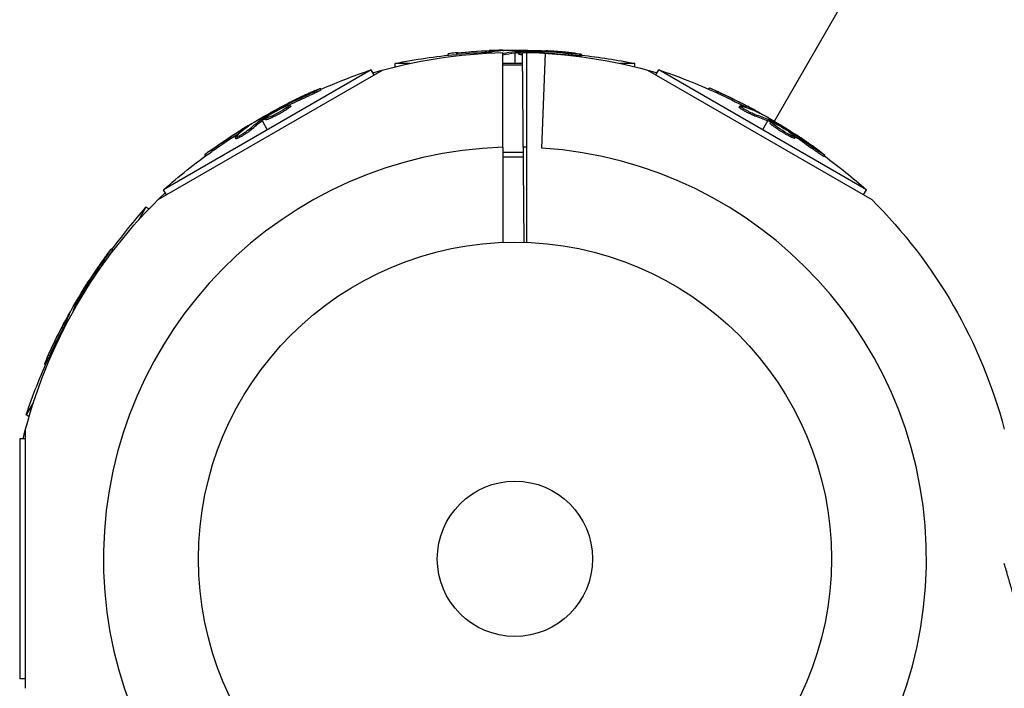
# Model space of a CAD drawing. Units: millimetres. Extents: x -6518 to 6927, y -4797 to 3301.
# Drawn here: x -3012 to -2847, y -22 to 90 of the extents above; entities that cross this region are included whole.
import ezdxf

# ---------------------------------------------------------------- set-up
doc = ezdxf.new("R2010")
doc.units = ezdxf.units.MM
doc.header["$LTSCALE"] = 20
doc.layers.add('2d', color=230, linetype='Continuous')

msp = doc.modelspace()

# ---------------------------------------------------------------- linework, layer by layer
at = {"layer": '2d'}
for p, q in [((-2885.56, 73.24), (-2740.58, 324.36)), ((-2940.17, 84.29), (-2940.17, 84.53)), ((-2938.58, 84.46), (-2938.58, 84.71)), ((-2933.32, 84.81), (-2933.32, 85.06)), ((-2931.27, 85.04), (-2931.27, 85.11)), ((-2931, 68.87), (-2931, 84.74)), ((-2929, 85.15), (-2929, 84.93)), ((-2929, 84.68), (-2929, 82.92)), ((-2928.8, 84.7), (-2928.8, 84.95)), ((-2928.62, 84.72), (-2928.62, 84.97)), ((-2928.43, 84.51), (-2928.43, 84.76)), ((-2927.47, 52.98), (-2927.76, 84.75)), ((-2927, 68.87), (-2927, 84.74)), ((-2924.73, 84.83), (-2924.73, 84.97)), ((-2924.48, 68.75), (-2923.9, 84.61)), ((-2924.12, 84.76), (-2924.12, 84.95)), ((-2923.64, 84.59), (-2923.64, 84.62)), ((-2920, 84.33), (-2920, 84.58)), ((-2917.84, 84.19), (-2917.84, 84.44)), ((-2946.58, 82.92), (-2949.07, 82.92)), ((-2949.07, 82.35), (-2949.07, 82.92)), ((-2927.74, 82.92), (-2931, 82.92)), ((-2931, 82.68), (-2927.74, 82.68)), ((-2908.93, 82.92), (-2911.42, 82.92)), ((-2908.93, 82.35), (-2908.93, 82.92)), ((-2988.74, 60.13), (-2951.2, 81.8)), ((-2953.08, 81.85), (-2987.84, 61.78)), ((-2952.59, 81), (-2953.08, 81.85)), ((-2906.8, 81.8), (-2869.26, 60.13)), ((-2905.41, 81), (-2904.92, 81.85)), ((-2870.16, 61.78), (-2904.92, 81.85)), ((-2963.37, 77.53), (-2963.5, 77.75)), ((-2961.44, 78.49), (-2961.56, 78.71)), ((-2896.52, 78.58), (-2896.41, 78.79)), ((-2895.07, 77.93), (-2894.94, 78.15)), ((-2967.15, 75.85), (-2967.25, 76.01)), ((-2966.54, 75.75), (-2966.67, 75.96)), ((-2969.53, 74.2), (-2969.53, 74.2)), ((-2968.5, 74.74), (-2968.5, 74.74)), ((-2968.5, 74.74), (-2968.5, 74.74)), ((-2967.71, 75.6), (-2967.78, 75.73)), ((-2967.08, 75.29), (-2967.2, 75.51)), ((-2966.73, 75.54), (-2966.73, 75.54)), ((-2891.46, 75.59), (-2891.33, 75.81)), ((-2890.95, 75.48), (-2890.95, 75.48)), ((-2890.34, 75.61), (-2890.21, 75.82)), ((-2888.91, 74.16), (-2888.78, 74.38)), ((-2888.44, 74.78), (-2888.41, 74.84)), ((-2973.48, 72.51), (-2973.52, 72.57)), ((-2971.58, 73.75), (-2971.47, 73.55)), ((-2971.34, 73.34), (-2970.46, 71.81)), ((-2971.18, 73.46), (-2971.31, 73.67)), ((-2971.03, 73.56), (-2971.15, 73.77)), ((-2970.76, 73.47), (-2970.89, 73.69)), ((-2969.41, 73.99), (-2969.41, 73.99)), ((-2886.66, 73.34), (-2887.54, 71.81)), ((-2886.42, 73.75), (-2886.53, 73.55)), ((-2886.48, 73.26), (-2886.35, 73.47)), ((-2886.31, 73.17), (-2886.19, 73.39)), ((-2886.25, 72.9), (-2886.13, 73.12)), ((-2975.15, 71.29), (-2975.27, 71.5)), ((-2973.18, 71.8), (-2973.3, 72.02)), ((-2884.02, 71.58), (-2884.02, 71.58)), ((-2884.02, 71.58), (-2884.02, 71.58)), ((-2882.88, 71.33), (-2882.81, 71.45)), ((-2882.39, 70.96), (-2882.3, 71.13)), ((-2975.7, 70.31), (-2975.82, 70.53)), ((-2975.34, 70.69), (-2975.34, 70.69)), ((-2882.84, 70.62), (-2882.71, 70.84)), ((-2882.17, 70.39), (-2882.05, 70.6)), ((-2980.82, 67.42), (-2980.93, 67.62)), ((-2979.52, 68.35), (-2979.65, 68.57)), ((-2931, 68.06), (-2927.61, 68.06)), ((-2879.04, 68.53), (-2878.91, 68.75)), ((-2931, 67.27), (-2927.6, 67.27)), ((-2877.24, 67.34), (-2877.12, 67.55)), ((-2987.35, 60.93), (-2987.84, 61.78)), ((-2870.65, 60.93), (-2870.16, 61.78)), ((-2990.78, 58.84), (-2992.02, 56.68)), ((-2990.28, 58.56), (-2990.78, 58.84)), ((-2996.34, 51.76), (-2996.55, 51.88)), ((-2997.53, 49.96), (-2997.75, 50.09)), ((-3000.33, 46.12), (-3000.45, 46.19)), ((-2999.96, 46.61), (-3000.13, 46.7)), ((-2999.58, 46.94), (-2999.6, 46.95)), ((-3002.75, 42.58), (-3002.55, 42.47)), ((-3002.31, 42.55), (-3002.47, 42.65)), ((-3002.21, 42.71), (-3002.39, 42.81)), ((-3003.78, 40.56), (-3003.84, 40.59)), ((-3004.61, 38.66), (-3004.82, 38.79)), ((-3006.93, 33.93), (-3007.15, 34.06)), ((-3007.58, 32.48), (-3007.79, 32.59)), ((-3009.6, 26.24), (-3010.85, 24.08)), ((-3010.35, 23.79), (-3010.85, 24.08)), ((-3010.95, -21.67), (-3010.95, 21.67)), ((-3011.92, 20.07), (-3011.92, -20.07)), ((-3010.95, 20.07), (-3011.92, 20.07)), ((-3010.95, -20.07), (-3011.92, -20.07))]:
    msp.add_line(p, q, dxfattribs=at)
for radius in [53, 13]:
    msp.add_circle((-2929, 0), radius, dxfattribs=at)
at = {"layer": '2d', "extrusion": (0, 0, -1)}
for centre, radius, start, end in [((2929, 0), 84.76, 73.6967, 88.648), ((2929, -17.6), 102.5, 78.708, 84.4788), ((2929, -17.35), 102.5, 84.4787, 92.1677), ((2929, 0), 84.76, 90.8413, 106.3033), ((2929, -17.6), 102.5, 96.2489, 101.292), ((2920.2, -15.24), 102.5, 66.2489, 71.292), ((2937.8, -15.24), 102.5, 108.708, 114.4788), ((2937.67, -15.02), 102.5, 114.4787, 122.1677), ((2920.33, -15.02), 102.5, 54.4787, 62.1677), ((2920.2, -15.24), 102.5, 48.708, 54.4788), ((2937.8, -15.24), 102.5, 126.2489, 131.292), ((2929, 0), 84.76, 13.6967, 46.3033), ((2929, 0), 84.76, 134.8137, 165.1662), ((2913.76, -8.8), 102.5, 36.2489, 41.292), ((2913.98, -8.67), 102.5, 24.4787, 32.1677), ((2913.76, -8.8), 102.5, 18.708, 24.4788)]:
    msp.add_arc(centre, radius, start, end, dxfattribs=at)
at = {"layer": '2d'}
for start, end in [(91.6635, 266.238), (88.3365, 88.8473), (271.6635, 86.238)]:
    msp.add_arc((-2929, 0), 68.9, start, end, dxfattribs=at)
at = {"layer": '2d', "extrusion": (0, 0, -1)}
for centre, major_axis, ratio, start_param, end_param in [((-2929.26, -17.35), (0, 102.49), 0.987104, -0.092267, -0.040212), ((-2929.26, -17.6), (0, 102.49), 0.987104, -0.092267, -0.040212), ((-2926.18, -17.35), (0, 102.45), 0.473523, -0.099497, -0.058139), ((-2926.18, -17.6), (0, 102.45), 0.473523, -0.099497, -0.058139), ((-2926.18, -17.35), (0, 102.45), 0.473523, -0.058139, -0.054049), ((-2926.18, -17.6), (0, 102.45), 0.473523, -0.058139, -0.054049), ((-2929.81, -17.35), (0, 102.48), 0.926659, 0.060013, 0.103512), ((-2929.81, -17.6), (0, 102.48), 0.926659, 0.064437, 0.103512), ((-2921.03, -15.43), (-51.24, 88.75), 0.926659, 0.060013, 0.103512), ((-2920.91, -15.64), (-51.24, 88.75), 0.926659, 0.064437, 0.103512), ((-2938.02, -15.11), (51.24, 88.76), 0.987104, -0.092267, -0.040212), ((-2937.89, -14.89), (51.24, 88.76), 0.987104, -0.092267, -0.040212), ((-2935.23, -16.43), (51.23, 88.72), 0.473523, -0.106952, -0.058139), ((-2917.89, -13.61), (-51.23, 88.72), 0.473523, -0.106952, -0.058139), ((-2917.76, -13.83), (-51.23, 88.72), 0.473523, -0.106952, -0.058139), ((-2917.89, -13.61), (-51.23, 88.72), 0.473523, -0.058139, -0.054049), ((-2917.76, -13.83), (-51.23, 88.72), 0.473523, -0.058139, -0.054049), ((-2935.36, -16.65), (51.23, 88.72), 0.473523, -0.106952, -0.058139), ((-2935.36, -16.65), (51.23, 88.72), 0.473523, -0.058139, -0.054049), ((-2935.23, -16.43), (51.23, 88.72), 0.473523, -0.058139, -0.054049), ((-2920.55, -15.15), (-51.24, 88.76), 0.987104, -0.092267, -0.040212), ((-2920.42, -15.37), (-51.24, 88.76), 0.987104, -0.092267, -0.040212), ((-2938.38, -14.62), (51.24, 88.75), 0.926659, 0.060013, 0.103512), ((-2938.5, -14.83), (51.24, 88.75), 0.926659, 0.064437, 0.103512), ((-2914.38, -9.38), (-88.75, 51.24), 0.926659, 0.060013, 0.103512), ((-2914.17, -9.5), (-88.75, 51.24), 0.926659, 0.064437, 0.103512), ((-2912.57, -6.23), (-88.72, 51.23), 0.473523, -0.082643, -0.058139), ((-2912.57, -6.23), (-88.72, 51.23), 0.473523, -0.058139, -0.054049), ((-2914.11, -8.89), (-88.76, 51.24), 0.987104, -0.092267, -0.040212), ((-2913.89, -9.02), (-88.76, 51.24), 0.987104, -0.092267, -0.040212)]:
    msp.add_ellipse(centre, major_axis=major_axis, ratio=ratio, start_param=start_param, end_param=end_param, dxfattribs=at)
at = {"layer": '2d'}
for centre, major_axis, end_param in [((-2929.01, -17.35), (0, 102.5), 0.101803), ((-2937.68, -15.02), (51.25, 88.77), 0.107038), ((-2920.33, -15.03), (-51.25, 88.77), 0.107038), ((-2913.98, -8.68), (-88.77, 51.25), 0.101803)]:
    msp.add_ellipse(centre, major_axis=major_axis, ratio=0.465742, start_param=0.041437, end_param=end_param, dxfattribs=at)
for points, knots in [([(-2938.58, 84.71), (-2939.07, 84.66), (-2939.52, 84.61), (-2940.04, 84.55), (-2940.17, 84.54), (-2940.17, 84.53)], [0, 0, 0, 0, 0.25, 0.25, 0.4513626, 0.4513626, 0.4513626, 0.4513626]), ([(-2938.58, 84.46), (-2938.64, 84.45), (-2938.7, 84.44), (-2938.79, 84.44), (-2938.82, 84.43), (-2938.85, 84.43), (-2938.86, 84.43), (-2938.86, 84.43)], [0, 0, 0, 0, 0.03125, 0.03125, 0.046875, 0.046875, 0.04983203, 0.04983203, 0.04983203, 0.04983203]), ([(-2930.98, 85.07), (-2930.91, 85.07), (-2930.85, 85.08), (-2930.83, 85.09), (-2930.8, 85.09), (-2930.8, 85.1), (-2930.84, 85.1), (-2930.87, 85.1), (-2930.93, 85.11), (-2931.02, 85.11), (-2931.09, 85.11), (-2931.17, 85.11), (-2931.27, 85.11)], [0, 0, 0, 0, 0.263282, 0.263282, 0.263282, 0.526692, 0.526692, 0.526692, 0.789921, 0.789921, 0.789921, 1, 1, 1, 1]), ([(-2928.62, 84.97), (-2928.66, 84.96), (-2928.7, 84.96), (-2928.73, 84.96), (-2928.76, 84.96), (-2928.78, 84.96), (-2928.8, 84.95)], [0, 0, 0, 0, 0.536906, 0.536906, 0.536906, 1, 1, 1, 1]), ([(-2928.62, 84.97), (-2928.29, 84.97), (-2927.97, 84.98), (-2927.32, 84.99), (-2927, 84.99), (-2926.35, 84.99), (-2926.02, 84.99), (-2925.54, 84.99), (-2925.37, 84.98), (-2925.05, 84.98), (-2924.89, 84.98), (-2924.73, 84.97)], [0, 0, 0, 0, 0.25, 0.25, 0.5, 0.5, 0.75, 0.75, 0.875, 0.875, 1, 1, 1, 1]), ([(-2927.75, 84.59), (-2928.18, 84.65), (-2928.43, 84.71), (-2928.44, 84.81), (-2928.19, 84.86), (-2927.75, 84.89)], [0.7527844, 0.7527844, 0.7527844, 0.7527844, 0.875, 0.875, 0.9988689, 0.9988689, 0.9988689, 0.9988689]), ([(-2927.75, 84.34), (-2927.8, 84.35), (-2927.84, 84.35), (-2927.93, 84.37), (-2927.98, 84.37), (-2928.07, 84.39), (-2928.11, 84.39), (-2928.18, 84.41), (-2928.22, 84.42), (-2928.26, 84.43), (-2928.27, 84.43), (-2928.3, 84.44), (-2928.34, 84.45), (-2928.37, 84.46), (-2928.39, 84.47), (-2928.39, 84.47), (-2928.4, 84.47), (-2928.41, 84.48), (-2928.43, 84.49), (-2928.43, 84.5), (-2928.43, 84.51), (-2928.43, 84.51), (-2928.43, 84.51)], [0.7526427, 0.7526427, 0.7526427, 0.7526427, 0.7656245, 0.7656245, 0.7812496, 0.7812496, 0.7968746, 0.7968746, 0.8124996, 0.8124996, 0.8203121, 0.8203121, 0.8281247, 0.8437497, 0.8437497, 0.8476559, 0.8476559, 0.8515622, 0.8593747, 0.8749997, 0.8749997, 0.8758243, 0.8758243, 0.8758243, 0.8758243]), ([(-2927.74, 84.89), (-2927.29, 84.91), (-2926.67, 84.92), (-2925.42, 84.88), (-2924.79, 84.84), (-2923.9, 84.74), (-2923.64, 84.68), (-2923.64, 84.61), (-2923.65, 84.6), (-2923.66, 84.59)], [0, 0, 0, 0, 0.125, 0.125, 0.25, 0.25, 0.375, 0.375, 0.3961708, 0.3961708, 0.3961708, 0.3961708]), ([(-2924.12, 84.95), (-2924.2, 84.95), (-2924.28, 84.96), (-2924.36, 84.96), (-2924.45, 84.96), (-2924.53, 84.97), (-2924.61, 84.97), (-2924.65, 84.97), (-2924.69, 84.97), (-2924.73, 84.97)], [0, 0, 0, 0, 0.404397, 0.404397, 0.404397, 0.80918, 0.80918, 0.80918, 1, 1, 1, 1]), ([(-2918.8, 84.6), (-2919.03, 84.62), (-2919.24, 84.65), (-2919.56, 84.68), (-2919.71, 84.7), (-2919.89, 84.71), (-2919.98, 84.72), (-2920.01, 84.73), (-2920.04, 84.73), (-2920.05, 84.73), (-2920.17, 84.74), (-2920.33, 84.76), (-2920.51, 84.78), (-2920.59, 84.78), (-2920.64, 84.79), (-2920.67, 84.79), (-2920.8, 84.8), (-2920.96, 84.82), (-2921.15, 84.83), (-2921.23, 84.84), (-2921.27, 84.84), (-2921.3, 84.84), (-2921.31, 84.85), (-2921.43, 84.86), (-2921.6, 84.87), (-2921.78, 84.88), (-2921.87, 84.89), (-2921.9, 84.89), (-2921.93, 84.9), (-2921.94, 84.9), (-2922.07, 84.91), (-2922.23, 84.92), (-2922.41, 84.93), (-2922.5, 84.94), (-2922.54, 84.94), (-2922.56, 84.94), (-2922.57, 84.94), (-2922.7, 84.95), (-2922.86, 84.96), (-2923.04, 84.97), (-2923.13, 84.98), (-2923.17, 84.98), (-2923.19, 84.98), (-2923.21, 84.98), (-2923.44, 85), (-2923.65, 85.01), (-2923.85, 85.02)], [0, 0, 0, 0, 0.125, 0.125, 0.1875, 0.21875, 0.234375, 0.242188, 0.242188, 0.25, 0.25, 0.3125, 0.34375, 0.359375, 0.359375, 0.375, 0.375, 0.4375, 0.46875, 0.484375, 0.492188, 0.492188, 0.5, 0.5, 0.5625, 0.59375, 0.609375, 0.617188, 0.617188, 0.625, 0.625, 0.6875, 0.71875, 0.734375, 0.742188, 0.742188, 0.75, 0.75, 0.8125, 0.84375, 0.859375, 0.867188, 0.867188, 0.875, 0.875, 1, 1, 1, 1]), ([(-2918.8, 84.6), (-2918.64, 84.58), (-2918.49, 84.56), (-2918.36, 84.54), (-2918.23, 84.53), (-2918.11, 84.51), (-2918.03, 84.5), (-2917.95, 84.48), (-2917.89, 84.47), (-2917.86, 84.46), (-2917.83, 84.45), (-2917.84, 84.44), (-2917.87, 84.43), (-2917.9, 84.43), (-2917.96, 84.43), (-2918.05, 84.43), (-2918.14, 84.43), (-2918.25, 84.44), (-2918.38, 84.44), (-2918.51, 84.45), (-2918.67, 84.46), (-2918.83, 84.47), (-2918.99, 84.49), (-2919.17, 84.5), (-2919.34, 84.52), (-2919.52, 84.53), (-2919.7, 84.55), (-2919.87, 84.57), (-2919.91, 84.57), (-2919.96, 84.58), (-2920, 84.58)], [0, 0, 0, 0, 0.108572, 0.108572, 0.108572, 0.217262, 0.217262, 0.217262, 0.325717, 0.325717, 0.325717, 0.433622, 0.433622, 0.433622, 0.540983, 0.540983, 0.540983, 0.648042, 0.648042, 0.648042, 0.755174, 0.755174, 0.755174, 0.862717, 0.862717, 0.862717, 0.970831, 0.970831, 0.970831, 1, 1, 1, 1]), ([(-2917.84, 84.19), (-2917.84, 84.19), (-2917.84, 84.19), (-2917.84, 84.19), (-2917.88, 84.18), (-2918, 84.18), (-2918.05, 84.18), (-2918.16, 84.18), (-2918.23, 84.18), (-2918.44, 84.2), (-2918.62, 84.21), (-2918.9, 84.23), (-2919, 84.24), (-2919.2, 84.25), (-2919.3, 84.26), (-2919.51, 84.28), (-2919.61, 84.29), (-2919.81, 84.31), (-2919.91, 84.32), (-2920, 84.33)], [0.3749154, 0.3749154, 0.3749154, 0.3749154, 0.375, 0.375, 0.5, 0.5, 0.5625, 0.5625, 0.625, 0.625, 0.75, 0.75, 0.8125, 0.8125, 0.875, 0.875, 0.9375, 0.9375, 1, 1, 1, 1]), ([(-2962.47, 78.36), (-2962.67, 78.27), (-2962.87, 78.19), (-2963.16, 78.06), (-2963.31, 77.99), (-2963.47, 77.92), (-2963.55, 77.88), (-2963.58, 77.87), (-2963.6, 77.86), (-2963.61, 77.85), (-2963.72, 77.8), (-2963.87, 77.74), (-2964.04, 77.66), (-2964.11, 77.63), (-2964.16, 77.61), (-2964.18, 77.6), (-2964.3, 77.54), (-2964.45, 77.47), (-2964.61, 77.39), (-2964.69, 77.36), (-2964.73, 77.34), (-2964.75, 77.33), (-2964.76, 77.32), (-2964.88, 77.27), (-2965.02, 77.2), (-2965.19, 77.12), (-2965.27, 77.08), (-2965.3, 77.07), (-2965.32, 77.06), (-2965.34, 77.05), (-2965.45, 77), (-2965.59, 76.93), (-2965.76, 76.85), (-2965.84, 76.81), (-2965.87, 76.79), (-2965.9, 76.78), (-2965.91, 76.78), (-2966.02, 76.72), (-2966.16, 76.65), (-2966.33, 76.57), (-2966.41, 76.53), (-2966.44, 76.51), (-2966.46, 76.5), (-2966.47, 76.49), (-2966.69, 76.39), (-2966.87, 76.29), (-2967.05, 76.2)], [0, 0, 0, 0, 0.125, 0.125, 0.1875, 0.21875, 0.234375, 0.242188, 0.242188, 0.25, 0.25, 0.3125, 0.34375, 0.359375, 0.359375, 0.375, 0.375, 0.4375, 0.46875, 0.484375, 0.492188, 0.492188, 0.5, 0.5, 0.5625, 0.59375, 0.609375, 0.617188, 0.617188, 0.625, 0.625, 0.6875, 0.71875, 0.734375, 0.742188, 0.742188, 0.75, 0.75, 0.8125, 0.84375, 0.859375, 0.867188, 0.867188, 0.875, 0.875, 1, 1, 1, 1]), ([(-2962.47, 78.36), (-2962.32, 78.43), (-2962.18, 78.49), (-2962.05, 78.54), (-2961.93, 78.59), (-2961.83, 78.63), (-2961.75, 78.66), (-2961.67, 78.69), (-2961.61, 78.71), (-2961.58, 78.71), (-2961.55, 78.72), (-2961.55, 78.71), (-2961.58, 78.69), (-2961.6, 78.67), (-2961.66, 78.64), (-2961.73, 78.59), (-2961.81, 78.55), (-2961.91, 78.5), (-2962.03, 78.44), (-2962.14, 78.38), (-2962.28, 78.31), (-2962.43, 78.24), (-2962.58, 78.17), (-2962.74, 78.09), (-2962.89, 78.02), (-2963.05, 77.95), (-2963.22, 77.87), (-2963.37, 77.81), (-2963.42, 77.79), (-2963.46, 77.77), (-2963.5, 77.75)], [0, 0, 0, 0, 0.108572, 0.108572, 0.108572, 0.217262, 0.217262, 0.217262, 0.325717, 0.325717, 0.325717, 0.433622, 0.433622, 0.433622, 0.540983, 0.540983, 0.540983, 0.648042, 0.648042, 0.648042, 0.755174, 0.755174, 0.755174, 0.862717, 0.862717, 0.862717, 0.970831, 0.970831, 0.970831, 1, 1, 1, 1]), ([(-2961.44, 78.49), (-2961.44, 78.49), (-2961.44, 78.49), (-2961.43, 78.49), (-2961.46, 78.46), (-2961.56, 78.4), (-2961.61, 78.38), (-2961.71, 78.32), (-2961.76, 78.29), (-2961.96, 78.19), (-2962.11, 78.12), (-2962.37, 77.99), (-2962.46, 77.95), (-2962.64, 77.87), (-2962.73, 77.82), (-2962.92, 77.74), (-2963.01, 77.7), (-2963.2, 77.61), (-2963.29, 77.57), (-2963.37, 77.53)], [0.3749154, 0.3749154, 0.3749154, 0.3749154, 0.375, 0.375, 0.5, 0.5, 0.5625, 0.5625, 0.625, 0.625, 0.75, 0.75, 0.8125, 0.8125, 0.875, 0.875, 0.9375, 0.9375, 1, 1, 1, 1]), ([(-2894.94, 78.15), (-2895.39, 78.35), (-2895.8, 78.54), (-2896.28, 78.75), (-2896.4, 78.79), (-2896.41, 78.79)], [0, 0, 0, 0, 0.25, 0.25, 0.4513626, 0.4513626, 0.4513626, 0.4513626]), ([(-2895.07, 77.93), (-2895.12, 77.95), (-2895.18, 77.98), (-2895.26, 78.02), (-2895.28, 78.03), (-2895.32, 78.04), (-2895.32, 78.05), (-2895.33, 78.05)], [0, 0, 0, 0, 0.03125, 0.03125, 0.046875, 0.046875, 0.04983203, 0.04983203, 0.04983203, 0.04983203]), ([(-2970.35, 74.15), (-2969.98, 74.39), (-2969.44, 74.71), (-2968.34, 75.3), (-2967.78, 75.58), (-2966.96, 75.93), (-2966.7, 76.01), (-2966.64, 75.92), (-2966.83, 75.75), (-2967.19, 75.51)], [0, 0, 0, 0, 0.125, 0.125, 0.25, 0.25, 0.375, 0.375, 0.4988549, 0.4988549, 0.4988549, 0.4988549]), ([(-2967.25, 76.01), (-2967.31, 75.97), (-2967.39, 75.94), (-2967.46, 75.9), (-2967.54, 75.86), (-2967.62, 75.82), (-2967.69, 75.78), (-2967.72, 75.76), (-2967.75, 75.74), (-2967.78, 75.73)], [0, 0, 0, 0, 0.404397, 0.404397, 0.404397, 0.80918, 0.80918, 0.80918, 1, 1, 1, 1]), ([(-2971.15, 73.77), (-2970.87, 73.94), (-2970.6, 74.11), (-2970.04, 74.44), (-2969.76, 74.61), (-2969.2, 74.93), (-2968.92, 75.09), (-2968.49, 75.33), (-2968.35, 75.41), (-2968.07, 75.57), (-2967.93, 75.65), (-2967.78, 75.73)], [0, 0, 0, 0, 0.25, 0.25, 0.5, 0.5, 0.75, 0.75, 0.875, 0.875, 1, 1, 1, 1]), ([(-2967.2, 75.51), (-2967.57, 75.26), (-2968.11, 74.95), (-2969.22, 74.35), (-2969.78, 74.07), (-2970.61, 73.72), (-2970.86, 73.64), (-2970.92, 73.73), (-2970.73, 73.9), (-2970.36, 74.14)], [0.5, 0.5, 0.5, 0.5, 0.625, 0.625, 0.75, 0.75, 0.875, 0.875, 0.9988689, 0.9988689, 0.9988689, 0.9988689]), ([(-2967.08, 75.29), (-2967.17, 75.23), (-2967.27, 75.17), (-2967.5, 75.03), (-2967.61, 74.96), (-2967.87, 74.81), (-2968, 74.73), (-2968.2, 74.62), (-2968.27, 74.58), (-2968.4, 74.51), (-2968.47, 74.47), (-2968.68, 74.36), (-2968.82, 74.28), (-2969.02, 74.18), (-2969.09, 74.14), (-2969.22, 74.08), (-2969.29, 74.04), (-2969.49, 73.95), (-2969.61, 73.88), (-2969.79, 73.8), (-2969.85, 73.77), (-2969.96, 73.72), (-2970.01, 73.7), (-2970.12, 73.66), (-2970.17, 73.64), (-2970.26, 73.6), (-2970.3, 73.58), (-2970.38, 73.55), (-2970.42, 73.53), (-2970.5, 73.51), (-2970.53, 73.5), (-2970.57, 73.49), (-2970.59, 73.48), (-2970.61, 73.47), (-2970.65, 73.47), (-2970.68, 73.46), (-2970.7, 73.46), (-2970.71, 73.46), (-2970.72, 73.46), (-2970.73, 73.46), (-2970.75, 73.46), (-2970.76, 73.46), (-2970.76, 73.47), (-2970.76, 73.47), (-2970.76, 73.47)], [0.499999, 0.499999, 0.499999, 0.499999, 0.5312491, 0.5312491, 0.5624991, 0.5624991, 0.5937492, 0.5937492, 0.6093742, 0.6093742, 0.6249992, 0.6249992, 0.6562493, 0.6562493, 0.6718743, 0.6718743, 0.6874994, 0.6874994, 0.7187494, 0.7187494, 0.7343745, 0.7343745, 0.7499995, 0.7499995, 0.7656245, 0.7656245, 0.7812496, 0.7812496, 0.7968746, 0.7968746, 0.8124996, 0.8124996, 0.8203121, 0.8203121, 0.8281247, 0.8437497, 0.8437497, 0.8476559, 0.8476559, 0.8515622, 0.8593747, 0.8749997, 0.8749997, 0.8758243, 0.8758243, 0.8758243, 0.8758243]), ([(-2966.54, 75.75), (-2966.54, 75.74), (-2966.54, 75.74), (-2966.55, 75.72), (-2966.55, 75.71), (-2966.57, 75.68), (-2966.58, 75.66), (-2966.62, 75.63), (-2966.64, 75.61), (-2966.71, 75.55), (-2966.76, 75.51), (-2966.87, 75.43), (-2966.91, 75.41), (-2966.99, 75.35), (-2967.03, 75.32), (-2967.07, 75.3)], [1.375782, 1.375782, 1.375782, 1.375782, 1.3906242, 1.3906242, 1.4062492, 1.4062492, 1.4218741, 1.4218741, 1.4374991, 1.4374991, 1.4687491, 1.4687491, 1.484374, 1.484374, 1.4988524, 1.4988524, 1.4988524, 1.4988524]), ([(-2888.91, 74.16), (-2888.96, 74.17), (-2889.01, 74.19), (-2889.13, 74.24), (-2889.2, 74.27), (-2889.34, 74.33), (-2889.42, 74.36), (-2889.59, 74.44), (-2889.67, 74.48), (-2889.94, 74.61), (-2890.12, 74.7), (-2890.47, 74.9), (-2890.65, 74.99), (-2890.88, 75.13), (-2890.95, 75.18), (-2891.08, 75.26), (-2891.14, 75.3), (-2891.3, 75.41), (-2891.38, 75.48), (-2891.44, 75.54), (-2891.46, 75.56), (-2891.46, 75.58), (-2891.46, 75.59), (-2891.46, 75.59), (-2891.46, 75.59), (-2891.46, 75.59)], [0, 0, 0, 0, 0.0625, 0.0625, 0.125, 0.125, 0.1875, 0.1875, 0.25, 0.25, 0.375, 0.375, 0.5, 0.5, 0.5625, 0.5625, 0.625, 0.625, 0.75, 0.75, 0.8125, 0.8125, 0.84375, 0.84375, 0.8451889, 0.8451889, 0.8451889, 0.8451889]), ([(-2888.78, 74.38), (-2888.87, 74.4), (-2888.97, 74.44), (-2889.09, 74.49), (-2889.21, 74.54), (-2889.35, 74.6), (-2889.5, 74.67), (-2889.64, 74.74), (-2889.8, 74.82), (-2889.95, 74.9), (-2890.11, 74.98), (-2890.26, 75.07), (-2890.41, 75.15), (-2890.55, 75.23), (-2890.69, 75.31), (-2890.81, 75.39), (-2890.93, 75.46), (-2891.04, 75.53), (-2891.12, 75.59), (-2891.2, 75.65), (-2891.26, 75.7), (-2891.3, 75.74), (-2891.34, 75.78), (-2891.34, 75.81), (-2891.33, 75.82), (-2891.31, 75.83), (-2891.27, 75.83), (-2891.2, 75.81), (-2891.18, 75.8), (-2891.16, 75.8), (-2891.14, 75.79)], [0, 0, 0, 0, 0.108263, 0.108263, 0.108263, 0.216637, 0.216637, 0.216637, 0.324631, 0.324631, 0.324631, 0.431995, 0.431995, 0.431995, 0.53889, 0.53889, 0.53889, 0.64568, 0.64568, 0.64568, 0.75277, 0.75277, 0.75277, 0.860435, 0.860435, 0.860435, 0.968703, 0.968703, 0.968703, 1, 1, 1, 1]), ([(-2888.19, 74.66), (-2888.11, 74.63), (-2888.06, 74.61), (-2888.04, 74.6), (-2888.01, 74.59), (-2888.01, 74.6), (-2888.04, 74.62), (-2888.07, 74.64), (-2888.12, 74.67), (-2888.19, 74.71), (-2888.25, 74.75), (-2888.32, 74.79), (-2888.41, 74.84)], [0, 0, 0, 0, 0.263282, 0.263282, 0.263282, 0.526692, 0.526692, 0.526692, 0.789921, 0.789921, 0.789921, 1, 1, 1, 1]), ([(-2973.25, 72.68), (-2973.19, 72.72), (-2973.14, 72.76), (-2973.12, 72.77), (-2973.11, 72.79), (-2973.11, 72.79), (-2973.14, 72.78), (-2973.17, 72.77), (-2973.23, 72.74), (-2973.3, 72.7), (-2973.36, 72.67), (-2973.44, 72.62), (-2973.52, 72.57)], [0, 0, 0, 0, 0.263282, 0.263282, 0.263282, 0.526692, 0.526692, 0.526692, 0.789921, 0.789921, 0.789921, 1, 1, 1, 1]), ([(-2971.15, 73.77), (-2971.19, 73.75), (-2971.22, 73.73), (-2971.25, 73.71), (-2971.27, 73.7), (-2971.29, 73.68), (-2971.31, 73.67)], [0, 0, 0, 0, 0.536906, 0.536906, 0.536906, 1, 1, 1, 1]), ([(-2886.19, 73.39), (-2886.22, 73.41), (-2886.26, 73.43), (-2886.29, 73.44), (-2886.31, 73.46), (-2886.33, 73.47), (-2886.35, 73.47)], [0, 0, 0, 0, 0.536906, 0.536906, 0.536906, 1, 1, 1, 1]), ([(-2882.84, 70.62), (-2882.93, 70.67), (-2883.04, 70.73), (-2883.27, 70.85), (-2883.39, 70.92), (-2883.65, 71.06), (-2883.78, 71.14), (-2883.98, 71.26), (-2884.04, 71.3), (-2884.18, 71.38), (-2884.24, 71.42), (-2884.44, 71.54), (-2884.58, 71.62), (-2884.77, 71.75), (-2884.84, 71.79), (-2884.96, 71.87), (-2885.02, 71.91), (-2885.2, 72.03), (-2885.32, 72.11), (-2885.48, 72.23), (-2885.53, 72.26), (-2885.63, 72.34), (-2885.68, 72.37), (-2885.77, 72.44), (-2885.81, 72.47), (-2885.89, 72.53), (-2885.93, 72.56), (-2886, 72.61), (-2886.03, 72.64), (-2886.09, 72.69), (-2886.11, 72.71), (-2886.15, 72.75), (-2886.16, 72.76), (-2886.18, 72.78), (-2886.2, 72.8), (-2886.22, 72.83), (-2886.24, 72.85), (-2886.24, 72.85), (-2886.24, 72.86), (-2886.25, 72.87), (-2886.26, 72.89), (-2886.26, 72.9), (-2886.25, 72.9), (-2886.25, 72.9), (-2886.25, 72.9)], [0.499999, 0.499999, 0.499999, 0.499999, 0.5312491, 0.5312491, 0.5624991, 0.5624991, 0.5937492, 0.5937492, 0.6093742, 0.6093742, 0.6249992, 0.6249992, 0.6562493, 0.6562493, 0.6718743, 0.6718743, 0.6874994, 0.6874994, 0.7187494, 0.7187494, 0.7343745, 0.7343745, 0.7499995, 0.7499995, 0.7656245, 0.7656245, 0.7812496, 0.7812496, 0.7968746, 0.7968746, 0.8124996, 0.8124996, 0.8203121, 0.8203121, 0.8281247, 0.8437497, 0.8437497, 0.8476559, 0.8476559, 0.8515622, 0.8593747, 0.8749997, 0.8749997, 0.8758243, 0.8758243, 0.8758243, 0.8758243]), ([(-2886.19, 73.39), (-2885.9, 73.23), (-2885.62, 73.08), (-2885.05, 72.76), (-2884.77, 72.6), (-2884.21, 72.28), (-2883.93, 72.12), (-2883.51, 71.87), (-2883.37, 71.79), (-2883.09, 71.62), (-2882.95, 71.54), (-2882.81, 71.45)], [0, 0, 0, 0, 0.25, 0.25, 0.5, 0.5, 0.75, 0.75, 0.875, 0.875, 1, 1, 1, 1]), ([(-2882.71, 70.84), (-2883.11, 71.04), (-2883.65, 71.35), (-2884.72, 72), (-2885.24, 72.35), (-2885.96, 72.89), (-2886.15, 73.07), (-2886.11, 73.17), (-2885.87, 73.09), (-2885.47, 72.89)], [0.5, 0.5, 0.5, 0.5, 0.625, 0.625, 0.75, 0.75, 0.875, 0.875, 0.9988689, 0.9988689, 0.9988689, 0.9988689]), ([(-2885.46, 72.88), (-2885.06, 72.68), (-2884.52, 72.38), (-2883.46, 71.72), (-2882.93, 71.37), (-2882.22, 70.84), (-2882.02, 70.65), (-2882.07, 70.56), (-2882.31, 70.64), (-2882.7, 70.83)], [0, 0, 0, 0, 0.125, 0.125, 0.25, 0.25, 0.375, 0.375, 0.4988549, 0.4988549, 0.4988549, 0.4988549]), ([(-2973.3, 72.02), (-2973.37, 71.96), (-2973.45, 71.89), (-2973.56, 71.81), (-2973.66, 71.73), (-2973.78, 71.64), (-2973.92, 71.55), (-2974.05, 71.46), (-2974.19, 71.36), (-2974.34, 71.27), (-2974.49, 71.17), (-2974.64, 71.08), (-2974.78, 70.99), (-2974.93, 70.91), (-2975.07, 70.83), (-2975.19, 70.76), (-2975.32, 70.7), (-2975.43, 70.64), (-2975.53, 70.6), (-2975.62, 70.56), (-2975.69, 70.53), (-2975.74, 70.52), (-2975.79, 70.51), (-2975.82, 70.51), (-2975.82, 70.53), (-2975.83, 70.55), (-2975.8, 70.59), (-2975.75, 70.64), (-2975.74, 70.65), (-2975.72, 70.67), (-2975.71, 70.68)], [0, 0, 0, 0, 0.108263, 0.108263, 0.108263, 0.216637, 0.216637, 0.216637, 0.324631, 0.324631, 0.324631, 0.431995, 0.431995, 0.431995, 0.53889, 0.53889, 0.53889, 0.64568, 0.64568, 0.64568, 0.75277, 0.75277, 0.75277, 0.860435, 0.860435, 0.860435, 0.968703, 0.968703, 0.968703, 1, 1, 1, 1]), ([(-2973.18, 71.8), (-2973.21, 71.77), (-2973.26, 71.73), (-2973.36, 71.65), (-2973.42, 71.6), (-2973.54, 71.51), (-2973.61, 71.46), (-2973.76, 71.35), (-2973.84, 71.3), (-2974.08, 71.14), (-2974.25, 71.03), (-2974.6, 70.81), (-2974.77, 70.71), (-2975.01, 70.58), (-2975.08, 70.54), (-2975.22, 70.47), (-2975.29, 70.44), (-2975.46, 70.35), (-2975.55, 70.32), (-2975.65, 70.3), (-2975.67, 70.3), (-2975.69, 70.3), (-2975.69, 70.3), (-2975.7, 70.31), (-2975.7, 70.31), (-2975.7, 70.31)], [0, 0, 0, 0, 0.0625, 0.0625, 0.125, 0.125, 0.1875, 0.1875, 0.25, 0.25, 0.375, 0.375, 0.5, 0.5, 0.5625, 0.5625, 0.625, 0.625, 0.75, 0.75, 0.8125, 0.8125, 0.84375, 0.84375, 0.8451889, 0.8451889, 0.8451889, 0.8451889]), ([(-2882.3, 71.13), (-2882.36, 71.17), (-2882.43, 71.21), (-2882.5, 71.26), (-2882.57, 71.31), (-2882.65, 71.35), (-2882.72, 71.39), (-2882.75, 71.41), (-2882.78, 71.43), (-2882.81, 71.45)], [0, 0, 0, 0, 0.404397, 0.404397, 0.404397, 0.80918, 0.80918, 0.80918, 1, 1, 1, 1]), ([(-2877.87, 68.17), (-2878.05, 68.3), (-2878.23, 68.43), (-2878.48, 68.61), (-2878.61, 68.71), (-2878.75, 68.81), (-2878.82, 68.86), (-2878.85, 68.88), (-2878.87, 68.9), (-2878.88, 68.9), (-2878.98, 68.97), (-2879.11, 69.07), (-2879.26, 69.17), (-2879.33, 69.22), (-2879.37, 69.25), (-2879.39, 69.26), (-2879.5, 69.34), (-2879.63, 69.43), (-2879.78, 69.54), (-2879.86, 69.59), (-2879.89, 69.61), (-2879.91, 69.63), (-2879.92, 69.63), (-2880.02, 69.7), (-2880.15, 69.8), (-2880.3, 69.9), (-2880.38, 69.95), (-2880.41, 69.97), (-2880.43, 69.99), (-2880.44, 69.99), (-2880.54, 70.06), (-2880.68, 70.15), (-2880.83, 70.26), (-2880.9, 70.31), (-2880.93, 70.33), (-2880.95, 70.34), (-2880.96, 70.35), (-2881.07, 70.42), (-2881.2, 70.51), (-2881.35, 70.61), (-2881.43, 70.66), (-2881.46, 70.68), (-2881.48, 70.69), (-2881.49, 70.7), (-2881.69, 70.83), (-2881.86, 70.95), (-2882.03, 71.06)], [0, 0, 0, 0, 0.125, 0.125, 0.1875, 0.21875, 0.234375, 0.242188, 0.242188, 0.25, 0.25, 0.3125, 0.34375, 0.359375, 0.359375, 0.375, 0.375, 0.4375, 0.46875, 0.484375, 0.492188, 0.492188, 0.5, 0.5, 0.5625, 0.59375, 0.609375, 0.617188, 0.617188, 0.625, 0.625, 0.6875, 0.71875, 0.734375, 0.742188, 0.742188, 0.75, 0.75, 0.8125, 0.84375, 0.859375, 0.867188, 0.867188, 0.875, 0.875, 1, 1, 1, 1]), ([(-2882.17, 70.39), (-2882.17, 70.38), (-2882.18, 70.38), (-2882.2, 70.37), (-2882.21, 70.37), (-2882.25, 70.38), (-2882.26, 70.38), (-2882.31, 70.39), (-2882.34, 70.4), (-2882.42, 70.43), (-2882.49, 70.46), (-2882.61, 70.51), (-2882.65, 70.53), (-2882.74, 70.57), (-2882.78, 70.59), (-2882.83, 70.62)], [1.375782, 1.375782, 1.375782, 1.375782, 1.3906242, 1.3906242, 1.4062492, 1.4062492, 1.4218741, 1.4218741, 1.4374991, 1.4374991, 1.4687491, 1.4687491, 1.484374, 1.484374, 1.4988524, 1.4988524, 1.4988524, 1.4988524]), ([(-2979.65, 68.57), (-2980.05, 68.28), (-2980.42, 68.02), (-2980.84, 67.71), (-2980.94, 67.63), (-2980.93, 67.62)], [0, 0, 0, 0, 0.25, 0.25, 0.4513626, 0.4513626, 0.4513626, 0.4513626]), ([(-2979.52, 68.35), (-2979.57, 68.32), (-2979.62, 68.28), (-2979.69, 68.23), (-2979.72, 68.21), (-2979.75, 68.19), (-2979.75, 68.19), (-2979.76, 68.19)], [0, 0, 0, 0, 0.03125, 0.03125, 0.046875, 0.046875, 0.04983203, 0.04983203, 0.04983203, 0.04983203]), ([(-2877.24, 67.34), (-2877.24, 67.34), (-2877.24, 67.34), (-2877.25, 67.33), (-2877.28, 67.34), (-2877.39, 67.4), (-2877.43, 67.43), (-2877.52, 67.49), (-2877.58, 67.52), (-2877.76, 67.64), (-2877.91, 67.73), (-2878.14, 67.89), (-2878.22, 67.95), (-2878.39, 68.07), (-2878.47, 68.12), (-2878.64, 68.24), (-2878.72, 68.3), (-2878.88, 68.42), (-2878.96, 68.48), (-2879.04, 68.53)], [0.3749154, 0.3749154, 0.3749154, 0.3749154, 0.375, 0.375, 0.5, 0.5, 0.5625, 0.5625, 0.625, 0.625, 0.75, 0.75, 0.8125, 0.8125, 0.875, 0.875, 0.9375, 0.9375, 1, 1, 1, 1]), ([(-2877.87, 68.17), (-2877.74, 68.07), (-2877.61, 67.98), (-2877.51, 67.9), (-2877.41, 67.82), (-2877.32, 67.74), (-2877.25, 67.69), (-2877.19, 67.64), (-2877.14, 67.6), (-2877.13, 67.57), (-2877.11, 67.55), (-2877.11, 67.54), (-2877.14, 67.56), (-2877.17, 67.57), (-2877.23, 67.6), (-2877.3, 67.64), (-2877.38, 67.69), (-2877.47, 67.75), (-2877.58, 67.82), (-2877.69, 67.89), (-2877.82, 67.98), (-2877.96, 68.07), (-2878.09, 68.16), (-2878.24, 68.26), (-2878.38, 68.36), (-2878.52, 68.47), (-2878.67, 68.57), (-2878.8, 68.67), (-2878.84, 68.7), (-2878.88, 68.72), (-2878.91, 68.75)], [0, 0, 0, 0, 0.108572, 0.108572, 0.108572, 0.217262, 0.217262, 0.217262, 0.325717, 0.325717, 0.325717, 0.433622, 0.433622, 0.433622, 0.540983, 0.540983, 0.540983, 0.648042, 0.648042, 0.648042, 0.755174, 0.755174, 0.755174, 0.862717, 0.862717, 0.862717, 0.970831, 0.970831, 0.970831, 1, 1, 1, 1]), ([(-2997.17, 51.13), (-2997.3, 50.95), (-2997.43, 50.77), (-2997.61, 50.52), (-2997.71, 50.39), (-2997.81, 50.25), (-2997.86, 50.18), (-2997.88, 50.15), (-2997.9, 50.13), (-2997.9, 50.12), (-2997.97, 50.02), (-2998.07, 49.89), (-2998.17, 49.74), (-2998.22, 49.67), (-2998.25, 49.63), (-2998.26, 49.61), (-2998.34, 49.5), (-2998.43, 49.37), (-2998.54, 49.22), (-2998.59, 49.14), (-2998.61, 49.11), (-2998.63, 49.09), (-2998.63, 49.08), (-2998.7, 48.98), (-2998.8, 48.85), (-2998.9, 48.7), (-2998.95, 48.62), (-2998.97, 48.59), (-2998.99, 48.57), (-2998.99, 48.56), (-2999.06, 48.46), (-2999.15, 48.32), (-2999.26, 48.17), (-2999.31, 48.1), (-2999.33, 48.07), (-2999.34, 48.05), (-2999.35, 48.04), (-2999.42, 47.93), (-2999.51, 47.8), (-2999.61, 47.65), (-2999.66, 47.57), (-2999.68, 47.54), (-2999.69, 47.52), (-2999.7, 47.51), (-2999.83, 47.31), (-2999.95, 47.14), (-3000.06, 46.97)], [0, 0, 0, 0, 0.125, 0.125, 0.1875, 0.21875, 0.234375, 0.242188, 0.242188, 0.25, 0.25, 0.3125, 0.34375, 0.359375, 0.359375, 0.375, 0.375, 0.4375, 0.46875, 0.484375, 0.492188, 0.492188, 0.5, 0.5, 0.5625, 0.59375, 0.609375, 0.617188, 0.617188, 0.625, 0.625, 0.6875, 0.71875, 0.734375, 0.742188, 0.742188, 0.75, 0.75, 0.8125, 0.84375, 0.859375, 0.867188, 0.867188, 0.875, 0.875, 1, 1, 1, 1]), ([(-2997.17, 51.13), (-2997.07, 51.26), (-2996.98, 51.39), (-2996.9, 51.49), (-2996.82, 51.59), (-2996.74, 51.68), (-2996.69, 51.75), (-2996.64, 51.81), (-2996.6, 51.86), (-2996.57, 51.87), (-2996.55, 51.89), (-2996.54, 51.89), (-2996.56, 51.86), (-2996.57, 51.83), (-2996.6, 51.77), (-2996.64, 51.7), (-2996.69, 51.62), (-2996.75, 51.53), (-2996.82, 51.42), (-2996.89, 51.31), (-2996.98, 51.18), (-2997.07, 51.04), (-2997.16, 50.91), (-2997.26, 50.76), (-2997.36, 50.62), (-2997.47, 50.48), (-2997.57, 50.33), (-2997.67, 50.2), (-2997.7, 50.16), (-2997.72, 50.12), (-2997.75, 50.09)], [0, 0, 0, 0, 0.108572, 0.108572, 0.108572, 0.217262, 0.217262, 0.217262, 0.325717, 0.325717, 0.325717, 0.433622, 0.433622, 0.433622, 0.540983, 0.540983, 0.540983, 0.648042, 0.648042, 0.648042, 0.755174, 0.755174, 0.755174, 0.862717, 0.862717, 0.862717, 0.970831, 0.970831, 0.970831, 1, 1, 1, 1]), ([(-2996.34, 51.76), (-2996.34, 51.76), (-2996.34, 51.76), (-2996.33, 51.75), (-2996.34, 51.72), (-2996.4, 51.61), (-2996.43, 51.57), (-2996.49, 51.48), (-2996.52, 51.42), (-2996.64, 51.24), (-2996.73, 51.09), (-2996.89, 50.86), (-2996.95, 50.78), (-2997.07, 50.61), (-2997.12, 50.53), (-2997.24, 50.36), (-2997.3, 50.28), (-2997.42, 50.12), (-2997.48, 50.04), (-2997.53, 49.96)], [0.3749154, 0.3749154, 0.3749154, 0.3749154, 0.375, 0.375, 0.5, 0.5, 0.5625, 0.5625, 0.625, 0.625, 0.75, 0.75, 0.8125, 0.8125, 0.875, 0.875, 0.9375, 0.9375, 1, 1, 1, 1]), ([(-3002.39, 42.81), (-3002.23, 43.1), (-3002.08, 43.38), (-3001.76, 43.95), (-3001.6, 44.23), (-3001.28, 44.79), (-3001.12, 45.07), (-3000.87, 45.49), (-3000.79, 45.63), (-3000.62, 45.91), (-3000.54, 46.05), (-3000.45, 46.19)], [0, 0, 0, 0, 0.25, 0.25, 0.5, 0.5, 0.75, 0.75, 0.875, 0.875, 1, 1, 1, 1]), ([(-3001.88, 43.54), (-3001.68, 43.94), (-3001.38, 44.48), (-3000.72, 45.54), (-3000.37, 46.07), (-2999.84, 46.78), (-2999.65, 46.98), (-2999.6, 46.95), (-2999.59, 46.94), (-2999.59, 46.92)], [0, 0, 0, 0, 0.125, 0.125, 0.25, 0.25, 0.375, 0.375, 0.3961708, 0.3961708, 0.3961708, 0.3961708]), ([(-3000.13, 46.7), (-3000.17, 46.64), (-3000.21, 46.57), (-3000.26, 46.5), (-3000.31, 46.43), (-3000.35, 46.35), (-3000.39, 46.28), (-3000.41, 46.25), (-3000.43, 46.22), (-3000.45, 46.19)], [0, 0, 0, 0, 0.404397, 0.404397, 0.404397, 0.80918, 0.80918, 0.80918, 1, 1, 1, 1]), ([(-3002.39, 42.81), (-3002.41, 42.78), (-3002.43, 42.74), (-3002.44, 42.71), (-3002.46, 42.69), (-3002.47, 42.67), (-3002.47, 42.65)], [0, 0, 0, 0, 0.536906, 0.536906, 0.536906, 1, 1, 1, 1]), ([(-3003.66, 40.81), (-3003.63, 40.89), (-3003.61, 40.94), (-3003.6, 40.96), (-3003.59, 40.99), (-3003.6, 40.99), (-3003.62, 40.96), (-3003.64, 40.93), (-3003.67, 40.88), (-3003.71, 40.81), (-3003.75, 40.75), (-3003.79, 40.68), (-3003.84, 40.59)], [0, 0, 0, 0, 0.263282, 0.263282, 0.263282, 0.526692, 0.526692, 0.526692, 0.789921, 0.789921, 0.789921, 1, 1, 1, 1]), ([(-3007.15, 34.06), (-3007.35, 33.61), (-3007.54, 33.2), (-3007.75, 32.72), (-3007.79, 32.6), (-3007.79, 32.59)], [0, 0, 0, 0, 0.25, 0.25, 0.4513626, 0.4513626, 0.4513626, 0.4513626]), ([(-3006.93, 33.93), (-3006.95, 33.88), (-3006.98, 33.82), (-3007.02, 33.74), (-3007.03, 33.72), (-3007.04, 33.68), (-3007.05, 33.68), (-3007.05, 33.67)], [0, 0, 0, 0, 0.03125, 0.03125, 0.046875, 0.046875, 0.04983203, 0.04983203, 0.04983203, 0.04983203]), ([(-2841.08, -16.72), (-2841.28, -16.4), (-2841.48, -16.08), (-2842.26, -14.7), (-2842.8, -13.58), (-2843.55, -11.77), (-2843.8, -11.15), (-2844.27, -9.86), (-2844.5, -9.2), (-2844.96, -7.85), (-2845.18, -7.16), (-2845.62, -5.76), (-2845.83, -5.05), (-2846.25, -3.63), (-2846.46, -2.91), (-2846.77, -1.83), (-2846.87, -1.46), (-2847, -0.99), (-2847.03, -0.89), (-2847.06, -0.78)], [0.01652869, 0.01652869, 0.01652869, 0.01652869, 0.01794494, 0.01794494, 0.02243117, 0.02243117, 0.02467429, 0.02467429, 0.02691741, 0.02691741, 0.02916052, 0.02916052, 0.03140364, 0.03140364, 0.03364676, 0.03364676, 0.03476832, 0.03476832, 0.03509363, 0.03509363, 0.03509363, 0.03509363])]:
    msp.add_open_spline(points, degree=3, knots=knots, dxfattribs=at)
for points in [[(-2931.27, 85.11), (-2931.83, 85.11), (-2932.55, 85.09), (-2933.32, 85.06)], [(-2932.81, 84.83), (-2932.97, 84.82), (-2933.14, 84.82), (-2933.32, 84.81)], [(-2928.62, 84.72), (-2928.7, 84.71), (-2928.76, 84.71), (-2928.8, 84.7)], [(-2928.62, 84.72), (-2928.56, 84.72), (-2928.49, 84.72), (-2928.43, 84.72)], [(-2928.39, 84.72), (-2928.39, 84.72), (-2928.39, 84.72), (-2928.39, 84.72)], [(-2927.96, 84.62), (-2927.96, 84.62), (-2927.96, 84.62), (-2927.96, 84.62)], [(-2927.75, 84.89), (-2927.75, 84.89), (-2927.74, 84.89), (-2927.74, 84.89)], [(-2925.12, 85.08), (-2924.79, 85.07), (-2924.35, 85.05), (-2923.85, 85.02)], [(-2968.18, 75.62), (-2967.88, 75.78), (-2967.49, 75.98), (-2967.05, 76.2)], [(-2967.19, 75.51), (-2967.2, 75.51), (-2967.2, 75.51), (-2967.2, 75.51)], [(-2967.07, 75.3), (-2967.07, 75.29), (-2967.08, 75.29), (-2967.08, 75.29)], [(-2967.02, 75.63), (-2967.02, 75.63), (-2967.02, 75.63), (-2967.02, 75.63)], [(-2889.89, 75.37), (-2890.03, 75.44), (-2890.18, 75.52), (-2890.34, 75.61)], [(-2888.41, 74.84), (-2888.9, 75.12), (-2889.53, 75.46), (-2890.21, 75.82)], [(-2973.52, 72.57), (-2974.01, 72.29), (-2974.62, 71.92), (-2975.27, 71.5)], [(-2971.03, 73.56), (-2971.09, 73.52), (-2971.15, 73.48), (-2971.18, 73.46)], [(-2971.03, 73.56), (-2970.97, 73.59), (-2970.92, 73.62), (-2970.87, 73.65)], [(-2970.83, 73.67), (-2970.83, 73.67), (-2970.83, 73.67), (-2970.83, 73.67)], [(-2970.41, 73.8), (-2970.41, 73.8), (-2970.41, 73.8), (-2970.41, 73.8)], [(-2970.36, 74.14), (-2970.36, 74.14), (-2970.36, 74.14), (-2970.35, 74.15)], [(-2886.31, 73.17), (-2886.38, 73.21), (-2886.44, 73.24), (-2886.48, 73.26)], [(-2886.31, 73.17), (-2886.26, 73.14), (-2886.2, 73.12), (-2886.15, 73.09)], [(-2886.11, 73.07), (-2886.11, 73.07), (-2886.11, 73.07), (-2886.11, 73.07)], [(-2885.79, 72.77), (-2885.79, 72.77), (-2885.79, 72.77), (-2885.79, 72.77)], [(-2885.47, 72.89), (-2885.47, 72.89), (-2885.47, 72.89), (-2885.46, 72.88)], [(-2974.72, 71.56), (-2974.85, 71.47), (-2975, 71.38), (-2975.15, 71.29)], [(-2883.1, 71.74), (-2882.82, 71.56), (-2882.45, 71.33), (-2882.03, 71.06)], [(-2882.83, 70.62), (-2882.83, 70.62), (-2882.83, 70.62), (-2882.84, 70.62)], [(-2882.7, 70.83), (-2882.7, 70.84), (-2882.71, 70.84), (-2882.71, 70.84)], [(-2882.51, 70.74), (-2882.51, 70.74), (-2882.51, 70.74), (-2882.51, 70.74)], [(-2931, 68.87), (-2931, 63.57), (-2931, 58.26), (-2931, 52.96)], [(-2927, 52.96), (-2927, 58.26), (-2927, 63.57), (-2927, 68.87)], [(-3000.74, 45.9), (-3000.56, 46.18), (-3000.33, 46.55), (-3000.06, 46.97)], [(-3002.12, 42.87), (-3002.17, 42.9), (-3002.08, 43.14), (-3001.89, 43.53)], [(-3001.89, 43.53), (-3001.89, 43.53), (-3001.89, 43.53), (-3001.88, 43.54)], [(-3003.84, 40.59), (-3004.12, 40.1), (-3004.46, 39.47), (-3004.82, 38.79)], [(-3004.37, 39.11), (-3004.44, 38.97), (-3004.52, 38.82), (-3004.61, 38.66)]]:
    msp.add_open_spline(points, degree=3, dxfattribs=at)

doc.saveas('drawing.dxf')
